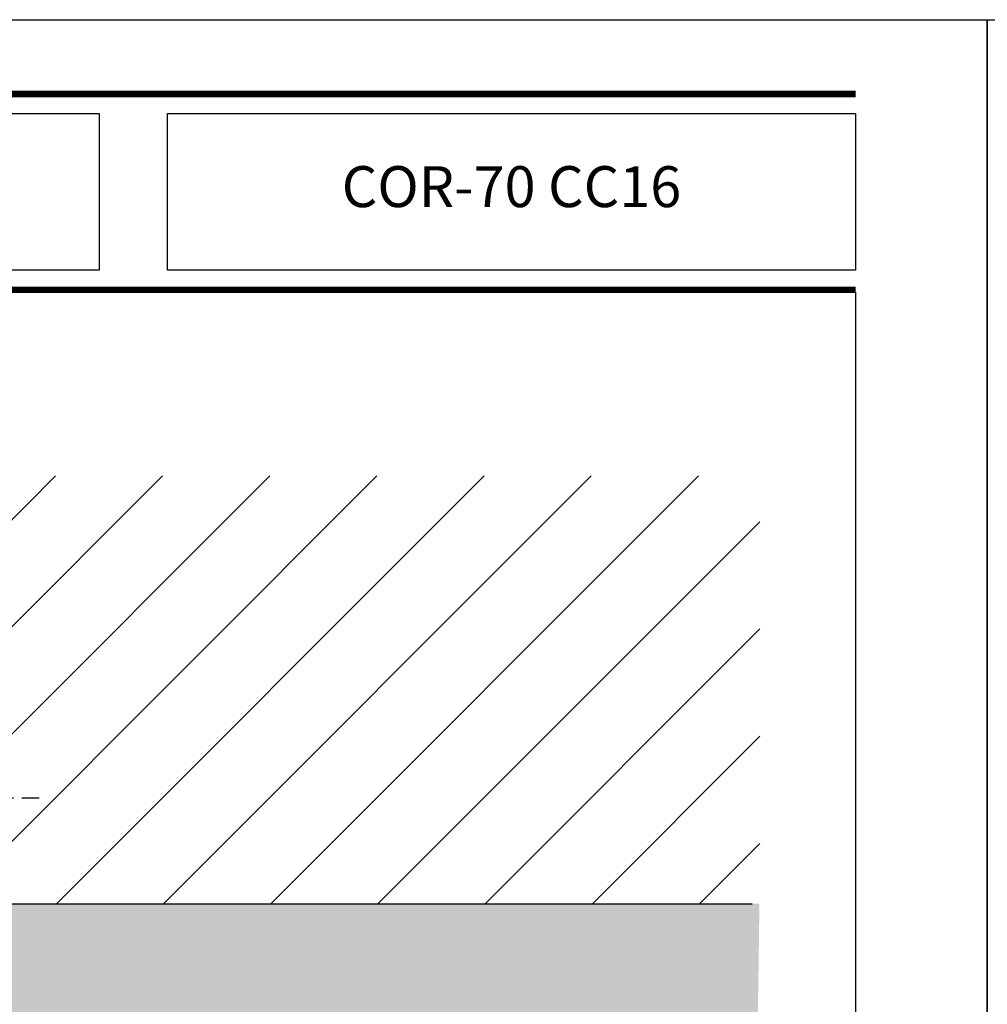
# Model space of a CAD drawing. Units: millimetres. Extents: x 3914 to 6854, y 3653 to 5111.
# Drawn here: x 4473 to 4544, y 3878 to 3950 of the extents above; entities that cross this region are included whole.
import ezdxf

# ---------------------------------------------------------------- set-up
doc = ezdxf.new("R2010")
doc.units = ezdxf.units.MM
doc.linetypes.add('DASHDOT2', pattern=[0.5, 0.25, -0.125, 0, -0.125])
doc.layers.add('Accesorios', color=7, linetype='Continuous')
doc.styles.add('catalogos 3', font='txt', dxfattribs={"height": 3})

# ---------------------------------------------------------------- blocks, each defined once
blk = doc.blocks.new('plantilla hoja')
at = {"color": 152}
for p, q in [((200.344, 291.727), (9.656, 291.727)), ((9.656, 291.683), (200.344, 291.683)), ((9.656, 291.639), (200.344, 291.639)), ((9.656, 291.596), (200.344, 291.596)), ((9.656, 291.552), (200.344, 291.552)), ((9.656, 291.508), (200.344, 291.508)), ((9.656, 291.464), (200.344, 291.464)), ((9.656, 291.421), (200.344, 291.421)), ((9.656, 291.377), (200.344, 291.377)), ((200.344, 277.377), (9.656, 277.377)), ((9.656, 277.333), (200.344, 277.333)), ((9.656, 277.289), (200.344, 277.289)), ((9.656, 277.246), (200.344, 277.246)), ((9.656, 277.202), (200.344, 277.202)), ((9.656, 277.158), (200.344, 277.158)), ((9.656, 277.114), (200.344, 277.114)), ((9.656, 277.071), (200.344, 277.071)), ((9.656, 277.027), (200.344, 277.027))]:
    blk.add_line(p, q, dxfattribs=at)
for points in [[(0, 0), (0, 297), (210, 297), (210, 0)], [(144.878, 278.637), (9.656, 278.637), (9.656, 290.117), (144.878, 290.117)], [(149.878, 290.117), (200.344, 290.117), (200.344, 278.637), (149.878, 278.637)]]:
    blk.add_lwpolyline(points, close=True)
at = {"color": 251}
blk.add_lwpolyline([(200.344, 277.027), (200.344, 17.973), (9.656, 17.973), (9.656, 277.027)], dxfattribs=at)

msp = doc.modelspace()

# ---------------------------------------------------------------- hatches: boundary and pattern name
at = {"layer": 'Accesorios'}
h = msp.add_hatch(dxfattribs=at)
h.set_pattern_fill('ANSI31', color=256, scale=1.75, angle=90, style=0)
h.set_pattern_definition([(225, (-12774.392, 8739.477), (-3.928862, 3.928862), [])])
h.paths.add_polyline_path([(4527.153, 3917.02), (4459.635, 3917.02), (4459.635, 3885.671), (4527.153, 3885.671)])
h = msp.add_hatch(dxfattribs=at)
h.set_pattern_fill('AR-SAND', color=256, scale=0.025, style=0)
h.set_pattern_definition([(37.5, (-12710.3563, -1256.6535), (-0.04000078, 1.223533093), [0, -0.9652, 0, -1.0795, 0, -1.031875]), (7.5, (-12710.3563, -1256.6535), (1.12380821, 1.79206275), [0, -0.5207, 0, -0.86995, 0, -0.333375]), (327.5, (-12711.1373, -1256.6535), (1.977480926, 0.00359296), [0, -0.3175, 0, -1.143, 0, -1.49225]), (317.5, (-12711.1373, -1256.6535), (1.90889113, 0.55732331), [0, -0.15875, 0, -0.7493, 0, -0.85725])])
h.paths.add_polyline_path([(4527.12, 3885.671), (4459.635, 3885.671), (4459.635, 3885.421), (4461.1, 3885.421), (4461.1, 3883.921), (4460.5, 3883.921), (4460.5, 3884.821), (4459.635, 3884.821), (4459.635, 3875.638), (4526.982, 3875.638)])

# ---------------------------------------------------------------- linework, layer by layer
at = {"layer": 'Accesorios', "linetype": 'DASHDOT2', "ltscale": 5}
msp.add_line((4474.3, 3893.421), (4451.739, 3893.421), dxfattribs=at)
at = {"layer": 'Accesorios'}
msp.add_line((4459.635, 3885.671), (4526.591, 3885.671), dxfattribs=at)

# ---------------------------------------------------------------- block references
for p in [(4333.829, 3653.462), (4543.829, 3653.462)]:
    msp.add_blockref('plantilla hoja', p)

# ---------------------------------------------------------------- texts
at = {"color": 3, "insert": (4508.94, 3937.838), "char_height": 3, "width": 47.89074, "attachment_point": 5, "style": 'catalogos 3'}
msp.add_mtext('COR-70 CC16', dxfattribs=at)

doc.saveas('drawing.dxf')
